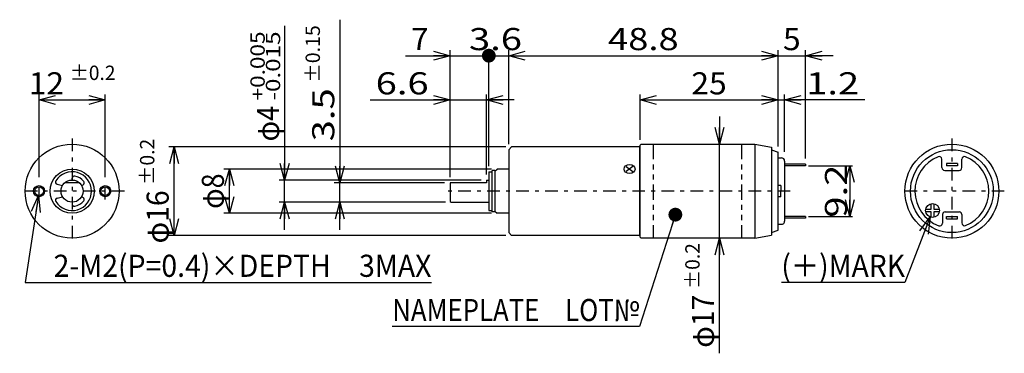
# Model space of a CAD drawing. Extents: x -91 to 88, y -30 to 30.
import ezdxf
from ezdxf.enums import TextEntityAlignment as Align

# ---------------------------------------------------------------- set-up
doc = ezdxf.new("R2010")
doc.units = 0
doc.linetypes.add('CENTER', pattern=[5.261438, 2.287582, -1.143791, 0.686275, -1.143791])
doc.linetypes.add('DIVIDE', pattern=[7.320261, 2.745098, -0.915033, 0.915033, -0.915033, 0.915033, -0.915033])
doc.layers.get('0').update_dxf_attribs({"linetype": 'CONTINUOUS'})
doc.styles.add('FDASTYLE0', font='txt.shx', dxfattribs={"width": 0.8, "height": 4, "bigfont": 'bigfont'})

# ---------------------------------------------------------------- blocks, each defined once
blk = doc.blocks.new('_OPEN30')
at = {"color": 0, "linetype": 'BYBLOCK'}
for p, q in [((-1, 0.267949), (0, 0)), ((0, 0), (-1, -0.267949)), ((0, 0), (-1, 0))]:
    blk.add_line(p, q, dxfattribs=at)
blk = doc.blocks.new('DA_IMAGEDIMGROUP_1')
at = {"color": 9, "linetype": 'CONTINUOUS'}
for p, q in [((-87.3, 1.66), (-87.3, 16.66)), ((-75.3, 1.66), (-75.3, 16.66)), ((-87.3, 15.66), (-75.3, 15.66))]:
    blk.add_line(p, q, dxfattribs=at)
at = {"color": 9, "xscale": 3.000002787824364, "yscale": 2.999989273978464}
for p, rotation in [((-87.3, 15.66), 180), ((-75.3, 15.66), 360)]:
    blk.add_blockref('_OPEN30', p, dxfattribs=dict(at, rotation=rotation))
at = {"color": 7, "style": 'FDASTYLE0'}
for s, height, width, p, p2 in [('±0.2', 2.6, 0.761905, (-81.76, 19.26), (-73.44, 19.26)), ('12', 4, 0.8, (-89.16, 16.66), (-82.76, 16.66))]:
    blk.add_text(s, height=height, dxfattribs=dict(at, width=width)).set_placement(p, p2, align=Align.FIT)
blk = doc.blocks.new('DA_IMAGEDIMGROUP_2')
at = {"color": 9, "linetype": 'CONTINUOUS'}
for p, q in [((-12.8, 1.66), (-12.8, 16.66)), ((-6.2, 2.16), (-6.2, 16.66)), ((-27.3, 15.66), (-12.8, 15.66)), ((-12.8, 15.66), (-6.2, 15.66)), ((-1.2, 15.66), (-6.2, 15.66))]:
    blk.add_line(p, q, dxfattribs=at)
at = {"color": 9, "xscale": 3.000002787824364, "yscale": 2.999989273978464}
for p, rotation in [((-12.8, 15.66), 360), ((-6.2, 15.66), 179.9999999999999)]:
    blk.add_blockref('_OPEN30', p, dxfattribs=dict(at, rotation=rotation))
at = {"color": 7, "style": 'FDASTYLE0', "width": 0.8}
blk.add_text('6.6', height=4, dxfattribs=at).set_placement((-26.3, 16.66), (-16.7, 16.66), align=Align.FIT)
blk = doc.blocks.new('_DOT')
at = {"color": 0, "linetype": 'BYBLOCK'}
blk.add_line((-0.5, 0), (-1, 0), dxfattribs=at)
at = {"color": 0, "linetype": 'BYBLOCK', "const_width": 0.5}
blk.add_lwpolyline([(-0.25, 0, 1), (0.25, 0, 1)], format="xyb", close=True, dxfattribs=at)
blk = doc.blocks.new('DA_IMAGEDIMGROUP_3')
at = {"color": 9, "linetype": 'CONTINUOUS'}
for p, q in [((-20.9, 23.66), (-12.8, 23.66)), ((-12.8, 1.66), (-12.8, 24.66)), ((-12.8, 23.66), (-5.8, 23.66)), ((-5.8, 3.66), (-5.8, 24.66)), ((-5.8, 23.66), (-2.2, 23.66)), ((-2.2, 7.66), (-2.2, 24.66)), ((-2.2, 23.66), (46.6, 23.66)), ((46.6, 7.22), (46.6, 24.66))]:
    blk.add_line(p, q, dxfattribs=at)
at = {"color": 9}
for name, p, xscale, yscale, rotation in [('_OPEN30', (-12.8, 23.66), 3.000002787824364, 2.999989273978464, 360), ('_DOT', (-5.8, 23.66), 2.5, 2.5, 180), ('_OPEN30', (-2.2, 23.66), 3.000002787824364, 2.999989273978464, 180), ('_OPEN30', (46.6, 23.66), 3.000002787824364, 2.999989273978464, 360)]:
    blk.add_blockref(name, p, dxfattribs=dict(at, xscale=xscale, yscale=yscale, rotation=rotation))
at = {"color": 7, "style": 'FDASTYLE0', "width": 0.8}
for s, p, p2 in [('7', (-19.9, 24.66), (-16.7, 24.66)), ('3.6', (-9.39, 24.66), (0.21, 24.66)), ('48.8', (15.8, 24.66), (28.6, 24.66))]:
    blk.add_text(s, height=4, dxfattribs=at).set_placement(p, p2, align=Align.FIT)
blk = doc.blocks.new('DA_IMAGEDIMGROUP_4')
at = {"color": 9, "linetype": 'CONTINUOUS'}
for p, q in [((21.6, 8.46), (21.6, 16.66)), ((46.6, 7.22), (46.6, 16.66)), ((47.8, 6.26), (47.8, 16.66)), ((21.6, 15.66), (46.6, 15.66)), ((46.6, 15.66), (47.8, 15.66)), ((62.3, 15.66), (47.8, 15.66))]:
    blk.add_line(p, q, dxfattribs=at)
at = {"color": 9, "xscale": 3.000002787824364, "yscale": 2.999989273978464}
for p, rotation in [((21.6, 15.66), 180), ((46.6, 15.66), 360), ((47.8, 15.66), 180)]:
    blk.add_blockref('_OPEN30', p, dxfattribs=dict(at, rotation=rotation))
at = {"color": 7, "style": 'FDASTYLE0', "width": 0.8}
for s, p, p2 in [('25', (30.9, 16.66), (37.3, 16.66)), ('1.2', (51.7, 16.66), (61.3, 16.66))]:
    blk.add_text(s, height=4, dxfattribs=at).set_placement(p, p2, align=Align.FIT)
blk = doc.blocks.new('DC_GROUP_1')
at = {"color": 9, "linetype": 'CONTINUOUS'}
for p, q in [((28, -5.09), (21.5, -25.34)), ((21.5, -25.34), (-23.3, -25.34))]:
    blk.add_line(p, q, dxfattribs=at)
at = {"color": 9, "xscale": 2.5, "yscale": 2.5, "rotation": 72.20401116195431}
blk.add_blockref('_DOT', (28, -5.09), dxfattribs=at)
at = {"color": 7, "style": 'FDASTYLE0', "width": 0.777778}
blk.add_text('NAMEPLATE\u3000LOT№', height=4, dxfattribs=at).set_placement((-23.3, -24.34), (21.5, -24.34), align=Align.FIT)
blk = doc.blocks.new('DA_IMAGEDIMGROUP_5')
at = {"color": 9, "linetype": 'CONTINUOUS'}
for p, q in [((-32.8, 30.16), (-32.8, 0.66)), ((-13.8, 0.66), (-33.8, 0.66)), ((-32.8, -2.84), (-32.8, 0.66)), ((-13.65, -2.84), (-33.8, -2.84)), ((-32.8, -7.84), (-32.8, -2.84))]:
    blk.add_line(p, q, dxfattribs=at)
at = {"color": 9, "xscale": 3.000002787824364, "yscale": 2.999989273978464}
for p, rotation in [((-32.8, 0.66), 270), ((-32.8, -2.84), 90)]:
    blk.add_blockref('_OPEN30', p, dxfattribs=dict(at, rotation=rotation))
at = {"color": 7, "style": 'FDASTYLE0'}
for s, height, width, p, p2 in [('±0.15', 2.6, 0.769231, (-36.4, 18.76), (-36.4, 29.16)), ('3.5', 4, 0.8, (-33.8, 8.16), (-33.8, 17.76))]:
    blk.add_text(s, height=height, rotation=90, dxfattribs=dict(at, width=width)).set_placement(p, p2, align=Align.FIT)
blk = doc.blocks.new('DA_IMAGEDIMGROUP_6')
at = {"color": 9, "linetype": 'CONTINUOUS'}
for p, q in [((-42.8, 29.04), (-42.8, 1.16)), ((-7.2, 1.16), (-43.8, 1.16)), ((-42.8, -2.84), (-42.8, 1.16)), ((-13.65, -2.84), (-43.8, -2.84)), ((-42.8, -7.84), (-42.8, -2.84))]:
    blk.add_line(p, q, dxfattribs=at)
at = {"color": 9, "xscale": 3.000002787824364, "yscale": 2.999989273978464}
for p, rotation in [((-42.8, 1.16), 270), ((-42.8, -2.84), 90)]:
    blk.add_blockref('_OPEN30', p, dxfattribs=dict(at, rotation=rotation))
at = {"color": 7, "style": 'FDASTYLE0'}
for s, height, width, p, p2 in [('+0.005', 2.6, 0.8, (-46.4, 15.56), (-46.4, 28.04)), ('-0.015', 2.6, 0.8, (-43.6, 15.56), (-43.6, 28.04)), ('φ4', 4, 0.727273, (-43.8, 8.16), (-43.8, 14.56))]:
    blk.add_text(s, height=height, rotation=90, dxfattribs=dict(at, width=width)).set_placement(p, p2, align=Align.FIT)
blk = doc.blocks.new('DA_IMAGEDIMGROUP_7')
at = {"color": 9, "linetype": 'CONTINUOUS'}
for p, q in [((-5.3, 3.16), (-53.8, 3.16)), ((-52.8, -4.84), (-52.8, 3.16)), ((-5.3, -4.84), (-53.8, -4.84))]:
    blk.add_line(p, q, dxfattribs=at)
at = {"color": 9, "xscale": 3.000002787824364, "yscale": 2.999989273978464}
for p, rotation in [((-52.8, 3.16), 90), ((-52.8, -4.84), 270)]:
    blk.add_blockref('_OPEN30', p, dxfattribs=dict(at, rotation=rotation))
at = {"color": 7, "style": 'FDASTYLE0', "width": 0.727273}
blk.add_text('φ8', height=4, rotation=90, dxfattribs=at).set_placement((-53.8, -4.04), (-53.8, 2.36), align=Align.FIT)
blk = doc.blocks.new('DA_IMAGEDIMGROUP_8')
at = {"color": 9, "linetype": 'CONTINUOUS'}
for p, q in [((-2.7, 7.16), (-63.8, 7.16)), ((-62.8, -8.84), (-62.8, 7.16)), ((-2.7, -8.84), (-63.8, -8.84))]:
    blk.add_line(p, q, dxfattribs=at)
at = {"color": 9, "xscale": 3.000002787824364, "yscale": 2.999989273978464}
for p, rotation in [((-62.8, 7.16), 90), ((-62.8, -8.84), 270)]:
    blk.add_blockref('_OPEN30', p, dxfattribs=dict(at, rotation=rotation))
at = {"color": 7, "style": 'FDASTYLE0'}
for s, height, width, p, p2 in [('±0.2', 2.6, 0.761905, (-66.4, 0.3), (-66.4, 8.62)), ('φ16', 4, 0.75, (-63.8, -10.3), (-63.8, -0.7))]:
    blk.add_text(s, height=height, rotation=90, dxfattribs=dict(at, width=width)).set_placement(p, p2, align=Align.FIT)
blk = doc.blocks.new('DC_GROUP_2')
at = {"color": 9, "linetype": 'CONTINUOUS'}
for p, q in [((74.15, -5.51), (69.6, -17.34)), ((69.6, -17.34), (47.2, -17.34))]:
    blk.add_line(p, q, dxfattribs=at)
at = {"color": 9, "xscale": 3.000002787824364, "yscale": 2.999989273978464, "rotation": 68.96248928264087}
blk.add_blockref('_OPEN30', (74.15, -5.51), dxfattribs=at)
at = {"color": 7, "style": 'FDASTYLE0', "width": 0.777778}
blk.add_text('(＋)MARK', height=4, dxfattribs=at).set_placement((47.2, -16.34), (69.6, -16.34), align=Align.FIT)
blk = doc.blocks.new('DA_IMAGEDIMGROUP_9')
at = {"color": 9, "linetype": 'CONTINUOUS'}
for p, q in [((36, 12.66), (36, 7.66)), ((36, -9.34), (36, 7.66)), ((36, -30.16), (36, -9.34))]:
    blk.add_line(p, q, dxfattribs=at)
at = {"color": 9, "xscale": 3.000002787824364, "yscale": 2.999989273978464}
for p, rotation in [((36, 7.66), 270), ((36, -9.34), 90)]:
    blk.add_blockref('_OPEN30', p, dxfattribs=dict(at, rotation=rotation))
at = {"color": 7, "style": 'FDASTYLE0'}
for s, height, width, p, p2 in [('±0.2', 2.6, 0.761905, (32.4, -18.56), (32.4, -10.24)), ('φ17', 4, 0.75, (35, -29.16), (35, -19.56))]:
    blk.add_text(s, height=height, rotation=90, dxfattribs=dict(at, width=width)).set_placement(p, p2, align=Align.FIT)
blk = doc.blocks.new('DC_GROUP_3')
at = {"color": 9, "linetype": 'CONTINUOUS'}
for p, q in [((-87.42, -1.62), (-89.8, -17.34)), ((-89.8, -17.34), (-16.2, -17.34))]:
    blk.add_line(p, q, dxfattribs=at)
at = {"color": 9, "xscale": 3.000002787824364, "yscale": 2.999989273978464, "rotation": 81.38435192313236}
blk.add_blockref('_OPEN30', (-87.42, -1.62), dxfattribs=at)
at = {"color": 7, "style": 'FDASTYLE0', "width": 0.779661}
blk.add_text('\u30002-M2(P=0.4)×DEPTH\u30003MAX', height=4, dxfattribs=at).set_placement((-89.8, -16.34), (-16.2, -16.34), align=Align.FIT)
blk = doc.blocks.new('DA_IMAGEDIMGROUP_10')
at = {"color": 9, "linetype": 'CONTINUOUS'}
for p, q in [((41.6, 23.66), (46.6, 23.66)), ((46.6, 7.22), (46.6, 24.66)), ((46.6, 23.66), (51.6, 23.66)), ((51.6, 5.06), (51.6, 24.66)), ((56.6, 23.66), (51.6, 23.66))]:
    blk.add_line(p, q, dxfattribs=at)
at = {"color": 9, "xscale": 3.000002787824364, "yscale": 2.999989273978464}
for p, rotation in [((46.6, 23.66), 360), ((51.6, 23.66), 180)]:
    blk.add_blockref('_OPEN30', p, dxfattribs=dict(at, rotation=rotation))
at = {"color": 7, "style": 'FDASTYLE0', "width": 0.8}
blk.add_text('5', height=4, dxfattribs=at).set_placement((47.5, 24.66), (50.7, 24.66), align=Align.FIT)

msp = doc.modelspace()

# ---------------------------------------------------------------- linework, layer by layer
at = {"color": 9, "linetype": 'CENTER'}
for p, q in [((-81.3, 8.66), (-81.3, -10.34)), ((78.1, 8.66), (78.1, -10.34)), ((78.1, 8.66), (78.1, -0.84)), ((-87.3, -2.34), (-87.3, 0.66)), ((-75.3, -2.34), (-75.3, 0.66)), ((-71.8, -0.84), (-90.8, -0.84)), ((48.8, -0.84), (-13.8, -0.84)), ((87.6, -0.84), (68.6, -0.84))]:
    msp.add_line(p, q, dxfattribs=at)
at = {"color": 3, "linetype": 'CONTINUOUS'}
for p, q in [((-1.7, 7.16), (-2.2, 6.66)), ((21.5, 7.16), (-1.7, 7.16)), ((21.5, 7.16), (21.5, -8.84)), ((21.6, 7.46), (21.8, 7.66)), ((21.6, -9.14), (21.6, 7.46)), ((21.8, 7.66), (42.4, 7.66)), ((42.4, 7.66), (45.4, 7.13)), ((42.4, 7.66), (45.4, 7.13)), ((42.4, 7.66), (42.4, -9.34)), ((-2.2, 6.66), (-2.2, -8.34)), ((21.6, 6.56), (21.5, 6.56)), ((45.4, 7.13), (45.4, -8.81)), ((45.4, 6.66), (46.6, 6.22)), ((46.6, -7.9), (46.6, 6.22)), ((20.31, 3.59), (19.09, 2.73)), ((19.09, 3.59), (20.31, 2.73)), ((46.6, 5.16), (47.2, 5.16)), ((47.8, 4.56), (47.8, -6.24)), ((51.6, 4.06), (47.8, 4.06)), ((51.6, 3.76), (47.8, 3.76)), ((51.6, 4.06), (51.6, 3.76)), ((76.3, 3.41), (76.3, 4.92)), ((77.1, 4.16), (77.1, 3.76)), ((79.1, 4.16), (77.1, 4.16)), ((79.1, 3.76), (77.1, 3.76)), ((79.1, 4.16), (79.1, 3.76)), ((79.9, 3.41), (79.9, 4.92)), ((-5.8, 2.66), (-5.8, -4.34)), ((-5.8, 2.66), (-5.2, 2.66)), ((-5.2, -4.59), (-5.2, 2.91)), ((-4.7, 2.91), (-5.2, 2.91)), ((-4.7, 2.76), (-4.3, 3.16)), ((-4.7, 2.91), (-4.7, -4.59)), ((-2.2, 3.16), (-4.3, 3.16)), ((76.8, 2.91), (79.4, 2.91)), ((-84.03, 0.43), (-83.03, 0.16)), ((-79.98, 0.66), (-82.62, 0.66)), ((-81.3, 1.16), (-81.3, 1.48)), ((-79.57, 0.16), (-79.29, 0.32)), ((-12.8, 0.66), (-12.8, -2.69)), ((-6.2, 0.66), (-12.8, 0.66)), ((-6.2, 1.16), (-5.8, 1.16)), ((-6.2, 1.16), (-6.2, 0.66)), ((47.1, 0.16), (46.6, 0.16)), ((47.1, 0.16), (47.1, -0.84)), ((47.1, -1.84), (47.1, -0.84)), ((-84.03, -2.11), (-83.03, -1.84)), ((-81.3, -2.84), (-81.3, -3.16)), ((-79.57, -1.84), (-79.29, -2)), ((-12.8, -2.69), (-12.65, -2.84)), ((-12.65, -2.84), (-5.8, -2.84)), ((47.1, -1.84), (46.6, -1.84)), ((74.35, -4.09), (74.35, -3.12)), ((74.85, -3.12), (74.85, -4.09)), ((-5.8, -4.34), (-5.2, -4.34)), ((-4.7, -4.59), (-5.2, -4.59)), ((-4.7, -4.44), (-4.3, -4.84)), ((-2.2, -4.84), (-4.3, -4.84)), ((73.38, -4.09), (74.35, -4.09)), ((74.35, -4.59), (73.38, -4.59)), ((74.35, -5.56), (74.35, -4.59)), ((74.85, -4.09), (75.82, -4.09)), ((74.85, -4.59), (74.85, -5.56)), ((75.82, -4.59), (74.85, -4.59)), ((76.4, -5.09), (76.4, -6.64)), ((76.9, -4.59), (79.4, -4.59)), ((79.9, -5.09), (79.9, -6.6)), ((46.6, -6.84), (47.2, -6.84)), ((51.6, -5.44), (47.8, -5.44)), ((51.6, -5.74), (47.8, -5.74)), ((51.6, -5.44), (51.6, -5.74)), ((77.1, -5.44), (79.1, -5.44)), ((77.1, -5.84), (77.1, -5.44)), ((77.1, -5.84), (79.1, -5.84)), ((79.1, -5.84), (79.1, -5.44)), ((-1.7, -8.84), (-2.2, -8.34)), ((21.5, -8.84), (-1.7, -8.84)), ((21.6, -8.24), (21.5, -8.24)), ((42.4, -9.34), (45.4, -8.81)), ((42.4, -9.34), (45.4, -8.81)), ((45.4, -8.34), (46.6, -7.9)), ((21.6, -9.14), (21.8, -9.34)), ((42.4, -9.34), (21.8, -9.34))]:
    msp.add_line(p, q, dxfattribs=at)
at = {"color": 9, "linetype": 'DIVIDE'}
for p, q in [((24, 7.66), (24, -9.34)), ((40, 7.66), (40, -9.34))]:
    msp.add_line(p, q, dxfattribs=at)
at = {"color": 9, "linetype": 'CONTINUOUS'}
for p, q in [((52.1, 3.76), (60.1, 3.76)), ((59.6, 3.76), (59.6, -5.44)), ((52.1, -5.44), (60.1, -5.44))]:
    msp.add_line(p, q, dxfattribs=at)
at = {"color": 3, "linetype": 'CONTINUOUS'}
for centre, radius in [((-81.3, -0.84), 8.5), ((78.1, -0.84), 8.5), ((78.1, -0.84), 7.5), ((-81.3, -0.84), 4), ((-81.3, -0.84), 2), ((-87.3, -0.84), 0.785), ((-75.3, -0.84), 0.785), ((74.6, -4.34), 1.25)]:
    msp.add_circle(centre, radius, dxfattribs=at)
at = {"color": 9, "linetype": 'CONTINUOUS'}
for centre in [(-87.3, -0.84), (-75.3, -0.84)]:
    msp.add_circle(centre, 1, dxfattribs=at)
at = {"color": 3, "linetype": 'CONTINUOUS'}
for centre, radius, start, end in [((78.1, -0.84), 6.7, 111.7753, 249.2164), ((75.8, 4.92), 0.5, 360, 471.7753), ((80.4, 4.92), 0.5, 68.2247, 180), ((78.1, -0.84), 6.7, 291.7753, 428.2247), ((47.2, 4.56), 0.6, 0, 90), ((-81.3, -0.84), 3.5, 212.2182, 507.7818), ((-80.9, 1.48), 0.4, 80.1998, 180), ((-81.3, -0.84), 2.75, 39.8002, 80.1998), ((76.8, 3.41), 0.5, 180, 270), ((79.4, 3.41), 0.5, 270, 360), ((-83.92, 0.81), 0.4, 147.7818, 255), ((-79.49, 0.66), 0.4, 300, 399.8002), ((-83.92, -2.49), 0.4, 105, 212.2182), ((-80.9, -3.16), 0.4, 180, 279.8002), ((-81.3, -0.84), 2.75, 279.8002, 320.1998), ((-79.49, -2.34), 0.4, 320.1998, 420), ((76.9, -5.09), 0.5, 90, 180), ((79.4, -5.09), 0.5, 360, 450), ((47.2, -6.24), 0.6, 270, 360), ((75.9, -6.64), 0.5, 249.2164, 360), ((80.4, -6.6), 0.5, 180, 291.7753)]:
    msp.add_arc(centre, radius, start, end, dxfattribs=at)
msp.add_ellipse((19.7, 3.16), major_axis=(-1, 0), ratio=0.8, dxfattribs=at)

# ---------------------------------------------------------------- block references
at = {"linetype": 'CONTINUOUS'}
for name in ['DA_IMAGEDIMGROUP_6', 'DA_IMAGEDIMGROUP_5', 'DA_IMAGEDIMGROUP_3', 'DA_IMAGEDIMGROUP_10', 'DA_IMAGEDIMGROUP_1', 'DA_IMAGEDIMGROUP_2', 'DA_IMAGEDIMGROUP_4', 'DA_IMAGEDIMGROUP_9', 'DA_IMAGEDIMGROUP_8', 'DA_IMAGEDIMGROUP_7', 'DC_GROUP_3', 'DC_GROUP_1', 'DC_GROUP_2']:
    msp.add_blockref(name, (0, 0), dxfattribs=at)
at = {"color": 9, "xscale": 3.000002787824364, "yscale": 2.999989273978464}
for p, rotation in [((59.6, 3.76), 90), ((59.6, -5.44), 270)]:
    msp.add_blockref('_OPEN30', p, dxfattribs=dict(at, rotation=rotation))

# ---------------------------------------------------------------- texts
at = {"color": 7, "style": 'FDASTYLE0', "width": 0.8}
msp.add_text('9.2', height=4, rotation=90, dxfattribs=at).set_placement((59.1, -5.64), (59.1, 3.96), align=Align.FIT)

doc.saveas('drawing.dxf')
